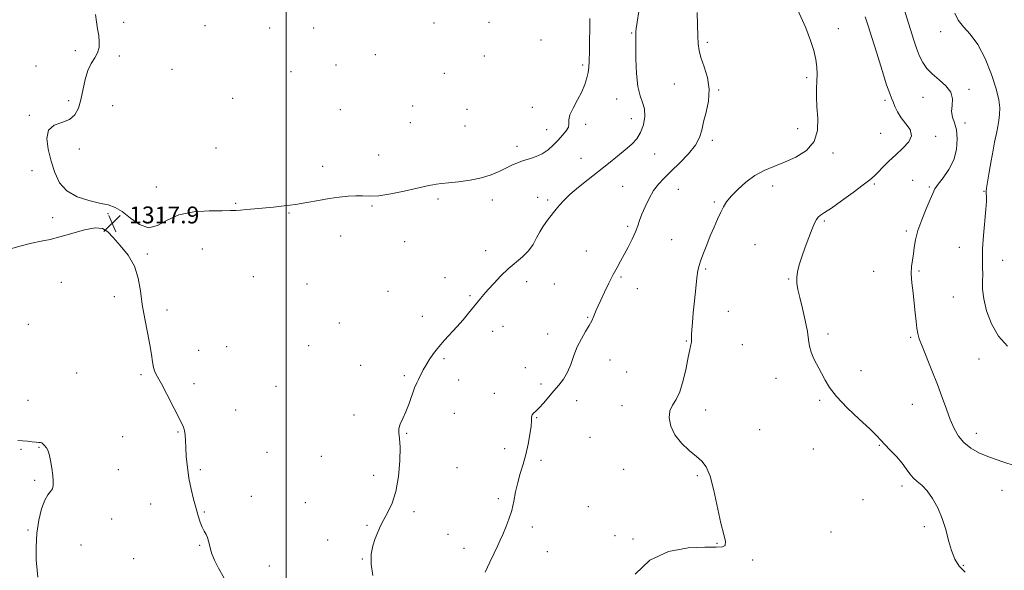
# Model space of a CAD drawing. Extents: x 2079800 to 2082700, y 342300 to 345200.
# Drawn here: x 2081374 to 2081841, y 343644 to 343905 of the extents above; entities that cross this region are included whole.
import ezdxf

# ---------------------------------------------------------------- set-up
doc = ezdxf.new("R2010")
doc.units = 0
doc.header["$MEASUREMENT"] = 0
for name, color, linetype, lineweight in [('32000', 7, 'Continuous', 0), ('DTM SPOT ELEVATION', 2, 'Continuous', 13), ('INDEX CONTOUR', 41, 'Continuous', 13), ('INTERMEDIATE CONTOUR', 44, 'Continuous', 0), ('SPOT ELEVATION', 7, 'Continuous', 0)]:
    doc.layers.add(name, color=color, linetype=linetype, lineweight=lineweight)
doc.styles.add('Style-ITALICS', font='ITALICS.shx')

# ---------------------------------------------------------------- blocks, each defined once
blk = doc.blocks.new('SPOT')
at = {"layer": 'SPOT ELEVATION'}
for p, q in [((-3.91, -3.91), (3.82, 3.81)), ((-1.65, 3.77), (1.72, -3.93))]:
    blk.add_line(p, q, dxfattribs=at)

msp = doc.modelspace()

# ---------------------------------------------------------------- linework, layer by layer
at = {"layer": '32000', "flags": 128}
msp.add_lwpolyline([(2081500, 342500), (2081500, 345000)], dxfattribs=at)
at = {"layer": 'DTM SPOT ELEVATION'}
for p in [(2081422.94, 343904.27, 1318.5), (2081570.14, 343903.94, 1319.6), (2081596.16, 343904.27, 1319.6), (2081461.55, 343902.66, 1319.3), (2081492.1, 343901.47, 1319.7), (2081513.1, 343901.56, 1319.8), (2081663.96, 343899.21, 1316.13), (2081761.95, 343901.14, 1311.5), (2081810.6, 343899.83, 1306.57), (2081620.96, 343895.78, 1319.1), (2081699.91, 343894.74, 1313.7), (2081399.97, 343890.73, 1317.5), (2081420.79, 343888.32, 1318.4), (2081542.22, 343888.81, 1319.5), (2081594.02, 343888.22, 1319.3), (2081381.24, 343883.5, 1316.7), (2081445.82, 343881.89, 1319.1), (2081502.25, 343880.78, 1319.5), (2081523.64, 343883.91, 1319.6), (2081575.03, 343880.09, 1319.4), (2081640.76, 343883.98, 1318.3), (2081746.98, 343877.95, 1312.26), (2081684.11, 343874.99, 1314.8), (2081705.23, 343872.11, 1313.9), (2081824.02, 343872.48, 1307.7), (2081396.75, 343867.03, 1317.5), (2081474.58, 343868.1, 1319.2), (2081656.76, 343867.84, 1316.6), (2081784.12, 343867.25, 1310.3), (2081802.25, 343868.72, 1308.8), (2081417.62, 343864.72, 1319.2), (2081525.66, 343862.76, 1319.9), (2081559.98, 343864.56, 1319.8), (2081585.81, 343862.96, 1319.6), (2081616.73, 343863.98, 1318.7), (2081378.08, 343860.1, 1317.8), (2081663.81, 343858.5, 1316.7), (2081558.94, 343856.65, 1319.7), (2081584.77, 343855.07, 1319.5), (2081623.58, 343853.4, 1318.7), (2081642.03, 343855.82, 1317.6), (2081742.7, 343853.77, 1313.1), (2081822.05, 343856.56, 1307.5), (2081702.17, 343848.33, 1313.7), (2081782.15, 343851.58, 1310.9), (2081808.15, 343850.15, 1309.6), (2081401.81, 343844.09, 1318.6), (2081466.62, 343844.65, 1319.1), (2081609.47, 343845.47, 1318.4), (2081543.9, 343841.3, 1319.1), (2081639.91, 343839.74, 1316.7), (2081674.89, 343841.83, 1315.2), (2081759.47, 343842.22, 1311.5), (2081379.35, 343833.91, 1317.6), (2081517.26, 343835.95, 1318.5), (2081797.29, 343829.34, 1308.9), (2081438.34, 343826.13, 1318.3), (2081659.65, 343826.45, 1315.1), (2081686, 343825.05, 1313.1), (2081730.83, 343826.57, 1311.3), (2081779.14, 343827.54, 1309.8), (2081805.16, 343826.09, 1308.2), (2081831.06, 343824.14, 1306.1), (2081571.98, 343820.53, 1317.6), (2081597.86, 343819.95, 1317.4), (2081619.36, 343821.21, 1316.9), (2081624.04, 343820.05, 1316.3), (2081476.1, 343818.48, 1318.1), (2081540.71, 343817.2, 1317.8), (2081703.22, 343818.98, 1312.2), (2081389.2, 343811.66, 1317.7), (2081415.46, 343813.59, 1317.9), (2081501.41, 343813.86, 1317.9), (2081755.37, 343810.1, 1309.8), (2081662.02, 343807.45, 1314.3), (2081794.26, 343805.36, 1308.3), (2081525.83, 343802.97, 1317.4), (2081682.93, 343801.26, 1312.9), (2081460.21, 343796.79, 1317.5), (2081556.27, 343800.23, 1317.4), (2081594.68, 343796.01, 1316.6), (2081722.43, 343798.78, 1311.1), (2081819.47, 343797.59, 1306.5), (2081434.08, 343794.39, 1317.9), (2081642.42, 343795.84, 1314.8), (2081840.02, 343791.39, 1305.5), (2081699.1, 343787.29, 1311.8), (2081484.47, 343783.68, 1317.1), (2081575.28, 343783.16, 1316.7), (2081658.88, 343783.53, 1313.8), (2081738.5, 343782.58, 1310.1), (2081778.72, 343786.17, 1308.8), (2081800.23, 343786.41, 1307.8), (2081393.31, 343780.95, 1318.6), (2081509.85, 343780.25, 1317.3), (2081614.12, 343781.27, 1315.5), (2081627.2, 343780.23, 1314.9), (2081666.62, 343777.99, 1313.4), (2081418.48, 343774.2, 1318.3), (2081548.34, 343776.62, 1316.9), (2081587.16, 343774.61, 1316.2), (2081816.52, 343774.05, 1306.8), (2081443.47, 343767.79, 1317.7), (2081564.54, 343764.82, 1316.5), (2081643.12, 343764.31, 1314.1), (2081709.85, 343767.27, 1311.2), (2081377.65, 343761.05, 1319.4), (2081525.15, 343761.64, 1316.9), (2081602.94, 343760.13, 1315.3), (2081597.94, 343757.72, 1315.4), (2081624.09, 343756.49, 1314.5), (2081757.04, 343756.43, 1309.7), (2081796.32, 343754.94, 1308.2), (2081471.73, 343750.53, 1317.1), (2081510.63, 343750.92, 1317.1), (2081689.94, 343753.21, 1312.1), (2081716.39, 343751.39, 1311.1), (2081458.45, 343748.73, 1317.2), (2081574.89, 343744.76, 1315.8), (2081828.79, 343744.57, 1306.62), (2081535.38, 343741.66, 1316.7), (2081613.5, 343740.47, 1314.5), (2081653.7, 343744.08, 1313.4), (2081400.58, 343738, 1318.7), (2081431.13, 343737.27, 1318.2), (2081556.09, 343736.67, 1316.2), (2081661.5, 343738.52, 1313.3), (2081732.46, 343735.48, 1310.5), (2081772.78, 343739.17, 1309.4), (2081456.31, 343732.96, 1317.6), (2081495.11, 343731.62, 1317.1), (2081581.91, 343734.69, 1315.5), (2081620.99, 343732.75, 1314.4), (2081598.72, 343728.32, 1314.6), (2081377.41, 343725.11, 1319.1), (2081637.91, 343724.8, 1313.3), (2081659.42, 343722.47, 1312.7), (2081753.09, 343725.06, 1310.2), (2081797.04, 343723.16, 1308.9), (2081476.04, 343720.45, 1317.3), (2081532.21, 343718.03, 1316.4), (2081579.82, 343718.88, 1315.3), (2081618.91, 343716.87, 1313.9), (2081699.08, 343720.49, 1311.4), (2081422.47, 343707.88, 1318.7), (2081448.6, 343710.02, 1318.1), (2081557.15, 343709.44, 1315.9), (2081644.19, 343707.46, 1313.1), (2081724.6, 343711.16, 1311.2), (2081827.49, 343709.38, 1307.39), (2081382.78, 343702.73, 1320.1), (2081781.44, 343703.64, 1310.1), (2081374.23, 343701.77, 1320.2), (2081490.9, 343700.34, 1317.3), (2081516.67, 343698.5, 1316.9), (2081603.74, 343702.06, 1314.6), (2081750.19, 343701.93, 1311.3), (2081581, 343693.19, 1315.2), (2081620.99, 343696.61, 1313.6), (2081420.37, 343692.24, 1319.3), (2081459.22, 343692.09, 1317.8), (2081541.45, 343689.49, 1316.6), (2081660.2, 343692.34, 1312.8), (2081695.09, 343689.3, 1312.2), (2081380.67, 343687.07, 1320.2), (2081792.17, 343684.4, 1310.4), (2081483.52, 343679.54, 1317.5), (2081839.63, 343682.35, 1308.8), (2081435.71, 343675.83, 1318.6), (2081509.05, 343676.58, 1317.3), (2081600.63, 343678.35, 1314.3), (2081643.43, 343674.66, 1312.8), (2081773.65, 343677.97, 1311.3), (2081461.14, 343672.13, 1317.9), (2081560.66, 343672.34, 1315.6), (2081417.22, 343668.72, 1319.4), (2081538.27, 343665.71, 1316.2), (2081377.5, 343663.5, 1320.1), (2081576.78, 343661.49, 1314.8), (2081616.82, 343665.03, 1313.6), (2081656.08, 343660.84, 1312.6), (2081758.49, 343662.64, 1311.6), (2081802.89, 343665.14, 1310.4), (2081402.66, 343656.43, 1319.3), (2081459, 343656.28, 1318.1), (2081519.7, 343658.77, 1316.6), (2081664.61, 343659.32, 1312.5), (2081704.39, 343657.22, 1312.1), (2081584.43, 343654.91, 1314.5), (2081623.85, 343653.38, 1313.2), (2081427.69, 343650, 1318.9), (2081536.14, 343649.75, 1316.1), (2081721.42, 343649.41, 1311.8), (2081821.34, 343646.81, 1309.81), (2081492.06, 343646.44, 1317.4)]:
    msp.add_point(p, dxfattribs=at)
at = {"layer": 'INDEX CONTOUR'}
for points in [[(2081822.171, 343643.661, 1310), (2081819.305, 343646.398, 1310), (2081817.248, 343649.774, 1310), (2081815.695, 343653.847, 1310), (2081814.349, 343658.6111, 1310), (2081812.961, 343663.795, 1310), (2081811.289, 343669.062, 1310), (2081809.167, 343674.0791, 1310), (2081806.729, 343678.534, 1310), (2081804.18, 343682.119, 1310), (2081801.711, 343684.66, 1310), (2081799.446, 343686.534, 1310), (2081797.493, 343688.25, 1310), (2081795.873, 343690.237, 1310), (2081794.2609, 343692.59, 1310), (2081792.246, 343695.322, 1310), (2081789.581, 343698.376, 1310), (2081786.675, 343701.428, 1310), (2081784.105, 343704.0859, 1310), (2081782.1769, 343706.168, 1310), (2081780.129, 343708.333, 1310), (2081776.927, 343711.453, 1310), (2081771.952, 343716.084, 1310), (2081766.219, 343721.529, 1310), (2081761.1541, 343726.7791, 1310), (2081757.807, 343731.07, 1310), (2081755.727, 343734.63, 1310), (2081754.086, 343737.932, 1310), (2081750.447, 343744.724, 1310), (2081749.048, 343747.876, 1310), (2081748.319, 343750.712, 1310), (2081747.924, 343753.753, 1310), (2081747.379, 343757.669, 1310), (2081746.339, 343762.849, 1310), (2081745.012, 343768.546, 1310), (2081743.744, 343773.729, 1310), (2081742.827, 343777.641, 1310), (2081742.331, 343780.602, 1310), (2081742.272, 343783.203, 1310), (2081742.661, 343785.972, 1310), (2081743.486, 343789.181, 1310), (2081744.732, 343793.0381, 1310), (2081746.336, 343797.591, 1310), (2081748.049, 343802.245, 1310), (2081749.572, 343806.247, 1310), (2081750.697, 343809.031, 1310), (2081751.569, 343810.789, 1310), (2081752.424, 343811.904, 1310), (2081753.552, 343812.793, 1310), (2081755.463, 343814.018, 1310), (2081758.722, 343816.18, 1310), (2081763.582, 343819.611, 1310), (2081769.047, 343823.594, 1310), (2081773.807, 343827.143, 1310), (2081776.925, 343829.562, 1310), (2081778.938, 343831.297, 1310), (2081780.756, 343833.08, 1310), (2081783.108, 343835.474, 1310), (2081786.0051, 343838.3629, 1310), (2081789.282, 343841.465, 1310), (2081792.659, 343844.542, 1310), (2081795.417, 343847.546, 1310), (2081796.721, 343850.476, 1310), (2081796.045, 343853.337, 1310), (2081794.08, 343856.157, 1310), (2081791.826, 343858.973, 1310), (2081790.0821, 343861.774, 1310), (2081788.867, 343864.362, 1310), (2081788, 343866.495, 1310), (2081787.273, 343868.1851, 1310), (2081786.363, 343870.466, 1310), (2081784.916, 343874.628, 1310), (2081782.731, 343881.4309, 1310), (2081780.2039, 343889.514, 1310), (2081777.884, 343896.984, 1310), (2081776.156, 343902.4831, 1310), (2081774.753, 343906.7931, 1310)], [(2081382.218, 343641.263, 1320), (2081381.783, 343644.486, 1320), (2081381.434, 343649.396, 1320), (2081381.317, 343655.5111, 1320), (2081381.65, 343662.035, 1320), (2081382.576, 343668.23, 1320), (2081383.924, 343673.596, 1320), (2081385.447, 343677.691, 1320), (2081386.913, 343680.262, 1320), (2081388.1611, 343681.82, 1320), (2081389.046, 343683.068, 1320), (2081389.466, 343684.614, 1320), (2081389.485, 343686.697, 1320), (2081389.209, 343689.463, 1320), (2081388.738, 343692.916, 1320), (2081388.147, 343696.496, 1320), (2081387.504, 343699.499, 1320), (2081386.867, 343701.412, 1320), (2081386.252, 343702.49, 1320), (2081385.107, 343703.823, 1320), (2081384.562, 343704.4151, 1320), (2081384.011, 343704.844, 1320), (2081383.402, 343705.044, 1320), (2081382.566, 343705.112, 1320), (2081381.305, 343705.189, 1320), (2081379.491, 343705.377, 1320), (2081377.286, 343705.632, 1320), (2081374.923, 343705.875, 1320), (2081372.591, 343706.047, 1320)]]:
    msp.add_polyline3d(points, dxfattribs=at)
at = {"layer": 'INTERMEDIATE CONTOUR'}
for points in [[(2081665.535, 343642.6159, 1312), (2081672.562, 343649.345, 1312), (2081681.4189, 343653.357, 1312), (2081690.697, 343655.096, 1312), (2081698.69, 343655.513, 1312), (2081704.0799, 343655.483, 1312), (2081707.094, 343655.577, 1312), (2081708.346, 343656.292, 1312), (2081708.4, 343658.113, 1312), (2081707.606, 343661.489, 1312), (2081706.2671, 343666.857, 1312), (2081702.896, 343682.3189, 1312), (2081701.115, 343689.166, 1312), (2081699.34, 343693.528, 1312), (2081697.294, 343696.179, 1312), (2081694.627, 343698.415, 1312), (2081691.172, 343701.274, 1312), (2081687.514, 343704.78, 1312), (2081684.422, 343708.701, 1312), (2081682.514, 343712.783, 1312), (2081681.796, 343716.683, 1312), (2081682.122, 343720.037, 1312), (2081683.305, 343722.701, 1312), (2081684.9981, 343725.408, 1312), (2081686.812, 343729.112, 1312), (2081688.422, 343734.392, 1312), (2081689.753, 343740.312, 1312), (2081690.797, 343745.559, 1312), (2081691.548, 343749.134, 1312), (2081692.034, 343751.285, 1312), (2081692.29, 343752.57, 1312), (2081692.361, 343753.523, 1312), (2081692.348, 343754.572, 1312), (2081692.365, 343756.114, 1312), (2081692.503, 343758.508, 1312), (2081692.78, 343761.935, 1312), (2081693.194, 343766.53, 1312), (2081693.729, 343772.226, 1312), (2081694.319, 343778.133, 1312), (2081694.886, 343783.152, 1312), (2081695.392, 343786.539, 1312), (2081695.973, 343788.96, 1312), (2081696.807, 343791.43, 1312), (2081698.022, 343794.732, 1312), (2081699.545, 343798.703, 1312), (2081701.252, 343802.946, 1312), (2081703.02, 343807.094, 1312), (2081704.722, 343810.906, 1312), (2081706.228, 343814.172, 1312), (2081707.515, 343816.8, 1312), (2081708.974, 343819.178, 1312), (2081711.101, 343821.815, 1312), (2081714.244, 343825.041, 1312), (2081718.157, 343828.48, 1312), (2081722.448, 343831.58, 1312), (2081726.825, 343833.959, 1312), (2081731.407, 343835.9081, 1312), (2081736.414, 343837.89, 1312), (2081741.86, 343840.331, 1312), (2081746.93, 343843.517, 1312), (2081750.603, 343847.699, 1312), (2081752.185, 343852.96, 1312), (2081752.29, 343858.714, 1312), (2081751.858, 343864.211, 1312), (2081751.647, 343868.87, 1312), (2081751.689, 343872.801, 1312), (2081751.83, 343876.289, 1312), (2081751.9211, 343879.604, 1312), (2081751.814, 343882.977, 1312), (2081751.36, 343886.625, 1312), (2081750.416, 343890.773, 1312), (2081748.847, 343895.668, 1312), (2081746.523, 343901.563, 1312), (2081740.28, 343915.704, 1312)], [(2081541.175, 343641.941, 1316), (2081540.313, 343647.352, 1316), (2081540.378, 343652.078, 1316), (2081541.158, 343656.094, 1316), (2081542.284, 343659.543, 1316), (2081543.471, 343662.5919, 1316), (2081544.784, 343665.49, 1316), (2081546.372, 343668.509, 1316), (2081548.304, 343671.954, 1316), (2081550.323, 343676.257, 1316), (2081552.091, 343681.885, 1316), (2081553.329, 343688.985, 1316), (2081554, 343696.432, 1316), (2081554.128, 343702.786, 1316), (2081553.807, 343707.003, 1316), (2081553.413, 343709.632, 1316), (2081553.392, 343711.623, 1316), (2081554.071, 343713.791, 1316), (2081555.294, 343716.4189, 1316), (2081556.785, 343719.657, 1316), (2081558.3, 343723.521, 1316), (2081560.953, 343730.915, 1316), (2081561.942, 343733.319, 1316), (2081562.747, 343734.969, 1316), (2081563.454, 343736.308, 1316), (2081564.1651, 343737.733, 1316), (2081565.033, 343739.441, 1316), (2081566.227, 343741.576, 1316), (2081567.872, 343744.225, 1316), (2081569.943, 343747.236, 1316), (2081572.374, 343750.394, 1316), (2081575.093, 343753.5359, 1316), (2081580.981, 343759.936, 1316), (2081583.906, 343763.2669, 1316), (2081586.514, 343766.35, 1316), (2081592.271, 343773.341, 1316), (2081593.792, 343775.144, 1316), (2081595.9, 343777.569, 1316), (2081598.646, 343780.621, 1316), (2081601.8629, 343783.998, 1316), (2081605.331, 343787.321, 1316), (2081612.109, 343793.108, 1316), (2081614.928, 343795.936, 1316), (2081617.12, 343798.953, 1316), (2081618.841, 343802.002, 1316), (2081620.331, 343804.847, 1316), (2081621.78, 343807.301, 1316), (2081623.183, 343809.375, 1316), (2081624.484, 343811.131, 1316), (2081625.661, 343812.6501, 1316), (2081626.818, 343814.099, 1316), (2081628.0871, 343815.6671, 1316), (2081629.632, 343817.527, 1316), (2081631.727, 343819.808, 1316), (2081634.672, 343822.622, 1316), (2081638.643, 343826.019, 1316), (2081643.302, 343829.785, 1316), (2081652.881, 343837.331, 1316), (2081657.177, 343840.737, 1316), (2081660.914, 343843.76, 1316), (2081663.973, 343846.393, 1316), (2081666.379, 343848.989, 1316), (2081668.2, 343851.9891, 1316), (2081669.471, 343855.664, 1316), (2081670.109, 343859.599, 1316), (2081670.002, 343863.208, 1316), (2081669.137, 343866.182, 1316), (2081667.903, 343869.326, 1316), (2081666.788, 343873.719, 1316), (2081666.164, 343879.981, 1316), (2081665.941, 343886.89, 1316), (2081665.913, 343892.761, 1316), (2081665.909, 343896.341, 1316), (2081665.897, 343898.097, 1316), (2081665.878, 343898.926, 1316), (2081665.882, 343899.706, 1316), (2081666.037, 343901.24, 1316), (2081666.4971, 343904.311, 1316), (2081667.363, 343909.364, 1316)], [(2081594.419, 343643.565, 1314), (2081596.684, 343648.329, 1314), (2081598.725, 343652.594, 1314), (2081600.293, 343655.916, 1314), (2081601.562, 343658.689, 1314), (2081602.81, 343661.515, 1314), (2081604.233, 343664.869, 1314), (2081605.702, 343668.712, 1314), (2081607.009, 343672.879, 1314), (2081608.017, 343677.218, 1314), (2081608.885, 343681.628, 1314), (2081609.847, 343686.022, 1314), (2081611.066, 343690.356, 1314), (2081612.427, 343694.745, 1314), (2081613.743, 343699.348, 1314), (2081614.851, 343704.2009, 1314), (2081615.679, 343708.85, 1314), (2081616.181, 343712.719, 1314), (2081616.362, 343715.388, 1314), (2081616.442, 343717.071, 1314), (2081616.695, 343718.137, 1314), (2081617.352, 343718.961, 1314), (2081618.4739, 343719.927, 1314), (2081620.079, 343721.4249, 1314), (2081622.149, 343723.7111, 1314), (2081626.9949, 343729.461, 1314), (2081629.388, 343732.253, 1314), (2081631.587, 343735.096, 1314), (2081633.498, 343738.306, 1314), (2081635.084, 343742.089, 1314), (2081636.548, 343746.217, 1314), (2081638.1501, 343750.35, 1314), (2081640.0561, 343754.189, 1314), (2081642.034, 343757.595, 1314), (2081643.759, 343760.466, 1314), (2081644.988, 343762.75, 1314), (2081645.832, 343764.595, 1314), (2081647.145, 343767.796, 1314), (2081648.004, 343769.765, 1314), (2081649.26, 343772.52, 1314), (2081651.024, 343776.292, 1314), (2081653.084, 343780.564, 1314), (2081655.1439, 343784.63, 1314), (2081656.984, 343787.994, 1314), (2081658.693, 343790.971, 1314), (2081660.439, 343794.0849, 1314), (2081662.317, 343797.687, 1314), (2081664.151, 343801.458, 1314), (2081665.692, 343804.907, 1314), (2081666.794, 343807.722, 1314), (2081667.708, 343810.296, 1314), (2081668.784, 343813.201, 1314), (2081670.291, 343816.815, 1314), (2081672.176, 343820.761, 1314), (2081674.304, 343824.4691, 1314), (2081676.607, 343827.559, 1314), (2081679.293, 343830.416, 1314), (2081682.635, 343833.613, 1314), (2081686.719, 343837.539, 1314), (2081690.869, 343841.844, 1314), (2081694.223, 343845.994, 1314), (2081696.184, 343849.631, 1314), (2081697.228, 343853.113, 1314), (2081698.096, 343856.977, 1314), (2081699.297, 343861.619, 1314), (2081700.397, 343866.8759, 1314), (2081700.73, 343872.446, 1314), (2081699.862, 343878.008, 1314), (2081698.302, 343883.1711, 1314), (2081696.793, 343887.523, 1314), (2081695.9069, 343890.884, 1314), (2081695.523, 343893.995, 1314), (2081695.349, 343897.824, 1314), (2081695.154, 343903.007, 1314), (2081694.948, 343908.846, 1314)], [(2081845.865, 343694.014, 1308), (2081840.006, 343695.9129, 1308), (2081834.149, 343697.878, 1308), (2081829.067, 343699.978, 1308), (2081824.88, 343702.312, 1308), (2081821.543, 343704.984, 1308), (2081818.974, 343708.095, 1308), (2081816.925, 343711.7261, 1308), (2081815.11, 343715.9531, 1308), (2081813.272, 343720.833, 1308), (2081811.2681, 343726.358, 1308), (2081808.985, 343732.503, 1308), (2081806.4, 343739.103, 1308), (2081801.75, 343750.632, 1308), (2081800.415, 343754.143, 1308), (2081799.677, 343756.654, 1308), (2081799.255, 343759.164, 1308), (2081798.901, 343762.464, 1308), (2081798.517, 343766.528, 1308), (2081798.039, 343771.122, 1308), (2081797.449, 343775.987, 1308), (2081796.912, 343780.752, 1308), (2081796.638, 343785.019, 1308), (2081796.768, 343788.522, 1308), (2081797.166, 343791.518, 1308), (2081797.6261, 343794.3981, 1308), (2081798.033, 343797.522, 1308), (2081798.63, 343801.146, 1308), (2081799.755, 343805.498, 1308), (2081801.592, 343810.618, 1308), (2081803.722, 343815.8, 1308), (2081805.577, 343820.153, 1308), (2081806.7921, 343823.084, 1308), (2081807.823, 343825.207, 1308), (2081809.329, 343827.436, 1308), (2081811.729, 343830.504, 1308), (2081814.483, 343834.416, 1308), (2081816.81, 343838.996, 1308), (2081818.098, 343844.004, 1308), (2081818.416, 343848.948, 1308), (2081818.003, 343853.272, 1308), (2081817.136, 343856.604, 1308), (2081816.235, 343859.302, 1308), (2081815.76, 343861.906, 1308), (2081815.942, 343864.83, 1308), (2081816.102, 343867.985, 1308), (2081815.335, 343871.156, 1308), (2081813.039, 343874.169, 1308), (2081809.82, 343877.013, 1308), (2081806.585, 343879.719, 1308), (2081804.049, 343882.353, 1308), (2081802.138, 343885.114, 1308), (2081800.588, 343888.241, 1308), (2081799.16, 343891.923, 1308), (2081797.734, 343896.164, 1308), (2081793.034, 343910.891, 1308)], [(2081842.325, 343750.731, 1306), (2081838.017, 343755.489, 1306), (2081834.678, 343761.282, 1306), (2081832.364, 343767.442, 1306), (2081831.007, 343773.131, 1306), (2081830.488, 343777.7229, 1306), (2081830.468, 343781.447, 1306), (2081830.557, 343784.745, 1306), (2081830.468, 343788.073, 1306), (2081830.341, 343791.947, 1306), (2081830.419, 343796.894, 1306), (2081830.861, 343803.147, 1306), (2081832.008, 343815.465, 1306), (2081832.2399, 343819.341, 1306), (2081832.2561, 343821.671, 1306), (2081832.199, 343823.055, 1306), (2081832.2079, 343824.128, 1306), (2081832.388, 343825.676, 1306), (2081832.835, 343828.521, 1306), (2081833.597, 343833.137, 1306), (2081834.528, 343838.606, 1306), (2081835.433, 343843.66, 1306), (2081836.163, 343847.355, 1306), (2081837.248, 343852.365, 1306), (2081837.726, 343854.886, 1306), (2081838.148, 343857.636, 1306), (2081838.463, 343860.531, 1306), (2081838.572, 343863.609, 1306), (2081838.188, 343867.412, 1306), (2081836.974, 343872.605, 1306), (2081834.7109, 343879.504, 1306), (2081831.651, 343887.028, 1306), (2081828.166, 343893.744, 1306), (2081824.627, 343898.608, 1306), (2081821.415, 343902.129, 1306), (2081818.913, 343905.202, 1306), (2081817.287, 343908.622, 1306)], [(2081409.438, 343907.87, 1318), (2081409.934, 343904.469, 1318), (2081410.536, 343901.1071, 1318), (2081411.06, 343897.895, 1318), (2081411.325, 343894.925, 1318), (2081411.176, 343892.197, 1318), (2081410.46, 343889.691, 1318), (2081409.118, 343887.312, 1318), (2081407.449, 343884.68, 1318), (2081405.845, 343881.344, 1318), (2081404.596, 343877.032, 1318), (2081402.627, 343867.514, 1318), (2081401.462, 343863.503, 1318), (2081399.767, 343860.352, 1318), (2081397.183, 343858.143, 1318), (2081393.604, 343856.782, 1318), (2081389.912, 343855.4531, 1318), (2081387.239, 343853.162, 1318), (2081386.414, 343849.2049, 1318), (2081387.0501, 343844.04, 1318), (2081388.459, 343838.416, 1318), (2081390.154, 343833.008, 1318), (2081392.461, 343828.199, 1318), (2081395.91, 343824.302, 1318), (2081400.771, 343821.525, 1318), (2081406.286, 343819.686, 1318), (2081411.437, 343818.497, 1318), (2081415.491, 343817.621, 1318), (2081418.857, 343816.502, 1318), (2081422.2289, 343814.529, 1318), (2081426.13, 343811.442, 1318), (2081430.4019, 343808.387, 1318), (2081434.717, 343806.859, 1318), (2081438.913, 343807.855, 1318), (2081443.493, 343810.383, 1318), (2081449.127, 343812.9499, 1318), (2081456.133, 343814.397, 1318), (2081463.42, 343814.891, 1318), (2081469.547, 343814.931, 1318), (2081473.508, 343814.936, 1318), (2081476.042, 343815.009, 1318), (2081478.3261, 343815.1719, 1318), (2081481.309, 343815.442, 1318), (2081494.037, 343816.65, 1318), (2081499.063, 343817.187, 1318), (2081504.353, 343817.883, 1318), (2081509.816, 343818.771, 1318), (2081515.256, 343819.743, 1318), (2081520.447, 343820.656, 1318), (2081525.196, 343821.382, 1318), (2081529.419, 343821.853, 1318), (2081533.0659, 343822.016, 1318), (2081536.227, 343821.889, 1318), (2081539.564, 343821.774, 1318), (2081543.884, 343822.043, 1318), (2081549.647, 343822.941, 1318), (2081555.9251, 343824.202, 1318), (2081561.444, 343825.432, 1318), (2081567.724, 343826.8919, 1318), (2081569.525, 343827.252, 1318), (2081571.318, 343827.5049, 1318), (2081573.653, 343827.7539, 1318), (2081577.051, 343828.1, 1318), (2081581.806, 343828.637, 1318), (2081587.294, 343829.421, 1318), (2081592.663, 343830.5, 1318), (2081597.236, 343831.887, 1318), (2081601.034, 343833.446, 1318), (2081604.255, 343835.005, 1318), (2081607.1, 343836.421, 1318), (2081609.785, 343837.653, 1318), (2081612.532, 343838.691, 1318), (2081615.495, 343839.572, 1318), (2081618.555, 343840.532, 1318), (2081621.526, 343841.858, 1318), (2081624.261, 343843.741, 1318), (2081626.7619, 343846.0059, 1318), (2081629.074, 343848.383, 1318), (2081631.186, 343850.641, 1318), (2081632.884, 343852.702, 1318), (2081633.902, 343854.528, 1318), (2081634.138, 343856.158, 1318), (2081634.149, 343857.948, 1318), (2081634.658, 343860.333, 1318), (2081636.158, 343863.596, 1318), (2081638.241, 343867.401, 1318), (2081640.272, 343871.261, 1318), (2081641.746, 343874.766, 1318), (2081642.692, 343877.824, 1318), (2081643.268, 343880.421, 1318), (2081643.617, 343882.737, 1318), (2081643.817, 343885.728, 1318), (2081643.931, 343890.54, 1318), (2081644.124, 343906.091, 1318)], [(2081470.593, 343640.781, 1318), (2081467.89, 343645.548, 1318), (2081465.983, 343649.319, 1318), (2081464.791, 343652.1971, 1318), (2081464.072, 343654.505, 1318), (2081463.6, 343656.518, 1318), (2081463.194, 343658.321, 1318), (2081462.69, 343659.951, 1318), (2081461.966, 343661.472, 1318), (2081461.083, 343663.065, 1318), (2081460.146, 343664.939, 1318), (2081459.2281, 343667.283, 1318), (2081458.285, 343670.209, 1318), (2081457.24, 343673.811, 1318), (2081456.058, 343678.126, 1318), (2081454.867, 343682.978, 1318), (2081453.836, 343688.134, 1318), (2081453.0951, 343693.3429, 1318), (2081452.613, 343698.276, 1318), (2081452.322, 343702.587, 1318), (2081452.146, 343706.014, 1318), (2081451.986, 343708.646, 1318), (2081451.734, 343710.658, 1318), (2081451.259, 343712.332, 1318), (2081450.329, 343714.375, 1318), (2081443.389, 343728.0051, 1318), (2081440.805, 343732.917, 1318), (2081438.941, 343736.25, 1318), (2081437.736, 343738.517, 1318), (2081436.994, 343740.593, 1318), (2081436.508, 343743.244, 1318), (2081436.031, 343746.784, 1318), (2081435.305, 343751.412, 1318), (2081434.17, 343757.204, 1318), (2081432.856, 343763.738, 1318), (2081431.691, 343770.467, 1318), (2081430.841, 343776.93, 1318), (2081429.8211, 343783.012, 1318), (2081427.985, 343788.685, 1318), (2081424.937, 343793.891, 1318), (2081421.285, 343798.463, 1318), (2081417.889, 343802.2069, 1318), (2081415.295, 343804.937, 1318), (2081412.785, 343806.515, 1318), (2081409.328, 343806.812, 1318), (2081404.25, 343805.838, 1318), (2081398.304, 343804.156, 1318), (2081392.601, 343802.468, 1318), (2081387.922, 343801.295, 1318), (2081383.721, 343800.435, 1318), (2081379.123, 343799.5059, 1318), (2081373.54, 343798.173, 1318), (2081367.539, 343796.305, 1318)]]:
    msp.add_polyline3d(points, dxfattribs=at)

# ---------------------------------------------------------------- block references
at = {"layer": 'SPOT ELEVATION'}
msp.add_blockref('SPOT', (2081417.449, 343808.901, 1317.929), dxfattribs=at)

# ---------------------------------------------------------------- texts
at = {"layer": 'SPOT ELEVATION', "style": 'Style-ITALICS'}
msp.add_text('1317.9', height=8, dxfattribs=at).set_placement((2081425.449, 343808.901, 1317.929))

doc.saveas('drawing.dxf')
